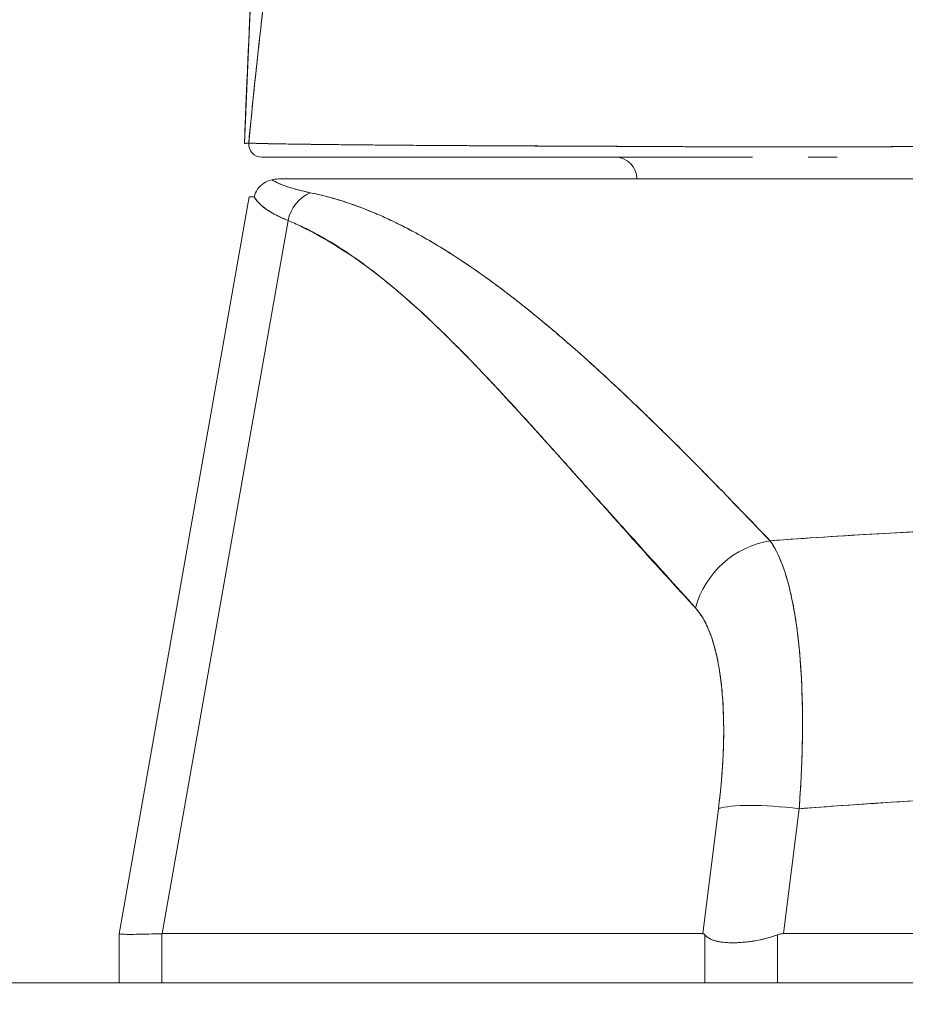
# Model space of a CAD drawing. Units: inches. Extents: x 18 to 428, y 8 to 268.
# Drawn here: x 127 to 127, y 81 to 82 of the extents above; entities that cross this region are included whole.
import ezdxf

# ---------------------------------------------------------------- set-up
doc = ezdxf.new("R2010")
doc.units = ezdxf.units.IN
doc.header["$LTSCALE"] = 26
doc.header["$MEASUREMENT"] = 0
doc.layers.get('0').update_dxf_attribs({"lineweight": 0})
doc.layers.add('Dimension (ANSI)', color=7, linetype='Continuous', lineweight=5)
doc.layers.add('Visible (ANSI)', color=7, linetype='Continuous', lineweight=5)
doc.styles.add('ROMANS', font='tahoma.ttf')
doc.dimstyles.new('Default (ANSI)', dxfattribs={"dimscale": 26, "dimtxt": 0.07, "dimasz": 0.07, "dimexe": 0.125, "dimexo": 0.0625, "dimgap": 0.031496, "dimtad": 0, "dimtih": 1, "dimtoh": 1, "dimrnd": 1e-08, "dimzin": 0, "dimdsep": 46, "dimtxsty": 'ROMANS', "dimblk": 'Filled-1', "dimcen": 0.09, "dimdle": 0.393701, "dimclrd": 256, "dimclre": 256, "dimclrt": 256, "dimadec": 0, "dimazin": 0, "dimtfac": 0.928571, "dimtofl": 0, "dimtmove": 0, "dimatfit": 3, "dimfxl": 1, "dimtolj": 1, "dimtzin": 0, "dimlwd": -1, "dimlwe": -1, "dimarcsym": 0})

# ---------------------------------------------------------------- blocks, each defined once
blk = doc.blocks.new('Filled-1')
at = {"color": 0}
for p, q in [((0, 0), (-1, 0.17857)), ((-1, 0.17857), (-1, -0.17857)), ((-1, 0), (0, 0)), ((-1, -0.17857), (0, 0))]:
    blk.add_line(p, q, dxfattribs=at)
at = {"color": 0, "flags": 128}
blk.add_lwpolyline([(-1, -0.17857), (0, 0), (-1, 0.17857), (-1, -0.17857)], dxfattribs=at)
at = {"color": 0}
blk.add_solid([(-1, -0.17857), (0, 0), (-1, 0.17857), (-1, -0.17857)], dxfattribs=at)
blk = doc.blocks.new('*D18')
at = {"layer": 'Defpoints', "color": 0, "transparency": 16777216}
for p in [(95.51461, 88.89052), (95.51461, 80.61551), (130.51461, 80.61551)]:
    blk.add_point(p, dxfattribs=at)
at = {"layer": 'Dimension (ANSI)', "transparency": 16777216}
for p, q in [((95.51461, 82.24051), (95.51461, 92.14052)), ((130.51461, 82.24051), (130.51461, 92.14052)), ((97.33461, 88.89052), (104.57163, 88.89052)), ((128.69461, 88.89052), (121.45758, 88.89052))]:
    blk.add_line(p, q, dxfattribs=at)
at = {"layer": 'Dimension (ANSI)', "transparency": 16777216, "xscale": 1.820000007748603, "yscale": 1.820000007748603, "zscale": 1.820000007748603, "rotation": 180}
blk.add_blockref('Filled-1', (95.51461, 88.89052), dxfattribs=at)
at = {"layer": 'Dimension (ANSI)', "transparency": 16777216, "xscale": 1.820000007748603, "yscale": 1.820000007748603, "zscale": 1.820000007748603}
blk.add_blockref('Filled-1', (130.51461, 88.89052), dxfattribs=at)
at = {"layer": 'Dimension (ANSI)', "transparency": 16777216, "insert": (113.01461, 88.89052), "char_height": 1.82, "attachment_point": 5, "style": 'ROMANS'}
blk.add_mtext('\\A1;\\fTahoma|b0|i0;\\H1.8200;35.00 (2 PL.)\\P\\fTahoma|b0|i0;\\H1.8200;DOOR WIDTH', dxfattribs=at)
blk = doc.blocks.new('*D20')
at = {"layer": 'Defpoints', "color": 0, "transparency": 16777216}
for p in [(130.51461, 88.89052), (130.51461, 80.61551), (132.64761, 80.61551)]:
    blk.add_point(p, dxfattribs=at)
at = {"layer": 'Dimension (ANSI)', "transparency": 16777216}
for p, q in [((130.51461, 82.24051), (130.51461, 92.14052)), ((132.64761, 82.24051), (132.64761, 92.14052)), ((128.69461, 88.89052), (126.87461, 88.89052)), ((134.46761, 88.89052), (137.05888, 88.89052))]:
    blk.add_line(p, q, dxfattribs=at)
at = {"layer": 'Dimension (ANSI)', "transparency": 16777216, "xscale": 1.820000007748603, "yscale": 1.820000007748603, "zscale": 1.820000007748603}
blk.add_blockref('Filled-1', (130.51461, 88.89052), dxfattribs=at)
at = {"layer": 'Dimension (ANSI)', "transparency": 16777216, "xscale": 1.820000007748603, "yscale": 1.820000007748603, "zscale": 1.820000007748603, "rotation": 180}
blk.add_blockref('Filled-1', (132.64761, 88.89052), dxfattribs=at)
at = {"layer": 'Dimension (ANSI)', "transparency": 16777216, "insert": (141.13275, 88.89052), "char_height": 1.82, "attachment_point": 5, "style": 'ROMANS'}
blk.add_mtext('\\A1;(2.13)', dxfattribs=at)

msp = doc.modelspace()

# ---------------------------------------------------------------- linework, layer by layer
at = {"layer": 'Visible (ANSI)'}
for p, q in [((126.84588, 81.57284), (126.84588, 81.57284)), ((127.14467, 81.57098), (127.14467, 81.571)), ((126.84735, 81.56129), (126.79188, 81.56129)), ((127.11192, 81.56129), (127.00262, 81.56129)), ((127.31335, 81.56129), (127.28697, 81.56129)), ((126.80817, 81.54161), (127.47295, 81.54161)), ((126.78059, 81.52534), (126.66288, 80.85791)), ((126.81572, 81.504), (126.70177, 80.85792)), ((126.70177, 80.85792), (126.81572, 81.504)), ((127.0567, 81.40381), (127.0567, 81.40381)), ((127.0567, 81.40381), (127.0567, 81.40381)), ((127.3258, 81.21875), (127.3258, 81.21875)), ((127.2057, 80.97109), (127.19152, 80.85792)), ((127.19152, 80.85792), (127.2057, 80.97109)), ((127.26464, 80.85792), (127.27883, 80.97109)), ((127.27883, 80.97109), (127.26464, 80.85792)), ((127.19579, 80.892), (127.19579, 80.892)), ((126.66288, 80.85791), (126.66288, 80.85791)), ((126.66288, 80.85789), (126.66288, 80.85791)), ((126.66288, 80.8579), (126.66288, 80.81326)), ((126.70177, 80.85792), (126.70133, 80.85791)), ((126.70133, 80.81326), (126.70133, 80.85791)), ((126.70133, 80.85791), (126.70133, 80.81326)), ((126.70177, 80.85792), (127.19152, 80.85792)), ((127.19152, 80.85792), (126.70177, 80.85792)), ((127.19336, 80.81326), (127.19336, 80.85684)), ((127.19336, 80.85684), (127.19336, 80.81326)), ((127.25906, 80.81326), (127.25906, 80.85684)), ((127.25906, 80.85684), (127.25906, 80.81326)), ((127.26464, 80.85792), (128.00958, 80.85792)), ((128.00958, 80.85792), (127.26464, 80.85792)), ((95.71236, 80.81326), (130.31686, 80.81326))]:
    msp.add_line(p, q, dxfattribs=at)
msp.add_arc((127.11205, 81.54161), 0.01969, 0, 90, dxfattribs=at)
for centre, major_axis, ratio, start_param, end_param in [((126.79188, 81.5731), (0, -0.01181), 0.999969, 4.618394, 6.283185), ((127.47916, 81.52201), (-0.69857, 0.00333), 0.000802, 6.169506, 6.283059), ((126.84594, 81.49852), (0.01168, 0.03124), 0.918918, 0.715743, 1.735104), ((126.84594, 81.49852), (-0.01168, -0.03124), 0.918918, 3.857336, 4.876696), ((127.25801, 81.13939), (-0.05789, -0.05337), 0.919457, 4.083149, 5.314064), ((127.25801, 81.13939), (0.05789, 0.05337), 0.919454, 0.941555, 2.172466), ((127.27892, 80.95742), (-0.07813, 0.00979), 0.172189, 4.735229, 5.947874), ((127.27892, 80.95742), (-0.07813, 0.00979), 0.172189, 4.735229, 5.947875), ((127.35001, 80.90128), (-0.68713, -0.04339), 0.010627, 6.2812, 6.618625)]:
    msp.add_ellipse(centre, major_axis=major_axis, ratio=ratio, start_param=start_param, end_param=end_param, dxfattribs=at)
for points, knots in [([(126.77621, 81.57357), (126.78539, 81.80259), (126.79744, 82.02109), (126.82432, 82.29167), (126.83356, 82.36755), (126.84544, 82.43938)], [0, 0, 0, 0, 1.849259, 1.849259, 2.628416, 2.628416, 2.628416, 2.628416]), ([(126.77621, 81.57357), (126.77825, 81.62439), (126.78038, 81.67319), (126.78262, 81.71997), (126.78485, 81.76674), (126.78719, 81.8115), (126.78963, 81.85425), (126.79206, 81.897), (126.7946, 81.93775), (126.79723, 81.97652), (126.79987, 82.01529), (126.8026, 82.05209), (126.80544, 82.08698), (126.80827, 82.12187), (126.81121, 82.15484), (126.81424, 82.18597), (126.81728, 82.2171), (126.82041, 82.24638), (126.82365, 82.27389), (126.82688, 82.30141), (126.83022, 82.32716), (126.83365, 82.35123), (126.83708, 82.3753), (126.84062, 82.3977), (126.84425, 82.41852), (126.84474, 82.42134), (126.84524, 82.42413), (126.84573, 82.42689)], [0, 0, 0, 0, 0.122921, 0.122921, 0.122921, 0.245842, 0.245842, 0.245842, 0.368763, 0.368763, 0.368763, 0.491684, 0.491684, 0.491684, 0.614605, 0.614605, 0.614605, 0.737526, 0.737526, 0.737526, 0.860447, 0.860447, 0.860447, 0.983368, 0.983368, 0.983368, 1, 1, 1, 1]), ([(126.84573, 82.42689), (126.84195, 82.4058), (126.83827, 82.38303), (126.83469, 82.35849), (126.83112, 82.33394), (126.82766, 82.30761), (126.8243, 82.2794), (126.82094, 82.25119), (126.81769, 82.2211), (126.81454, 82.18904), (126.8114, 82.15697), (126.80836, 82.12294), (126.80543, 82.08686), (126.8025, 82.05077), (126.79967, 82.01264), (126.79695, 81.9724), (126.79424, 81.93216), (126.79162, 81.88981), (126.78912, 81.84531), (126.78662, 81.80081), (126.78422, 81.75417), (126.78193, 81.70536), (126.77994, 81.66305), (126.77804, 81.61912), (126.77621, 81.57357)], [0, 0, 0, 0, 0.127116, 0.127116, 0.127116, 0.254233, 0.254233, 0.254233, 0.381349, 0.381349, 0.381349, 0.508466, 0.508466, 0.508466, 0.635582, 0.635582, 0.635582, 0.762699, 0.762699, 0.762699, 0.889815, 0.889815, 0.889815, 1, 1, 1, 1]), ([(126.95063, 82.27616), (126.94586, 82.2716), (126.94116, 82.26647), (126.93653, 82.26074), (126.9319, 82.255), (126.92735, 82.24867), (126.92286, 82.24171), (126.91838, 82.23474), (126.91397, 82.22715), (126.90962, 82.21892), (126.90528, 82.21068), (126.90102, 82.20179), (126.89682, 82.19224), (126.89262, 82.18268), (126.8885, 82.17245), (126.88445, 82.16154), (126.88039, 82.15062), (126.87641, 82.13902), (126.8725, 82.12671), (126.86859, 82.1144), (126.86476, 82.10138), (126.86099, 82.08764), (126.85723, 82.07391), (126.85354, 82.05945), (126.84991, 82.04427), (126.84629, 82.02909), (126.84274, 82.01317), (126.83927, 81.99652), (126.83579, 81.97987), (126.83238, 81.96248), (126.82905, 81.94435), (126.82572, 81.92623), (126.82246, 81.90736), (126.81927, 81.88775), (126.81608, 81.86814), (126.81296, 81.8478), (126.80992, 81.82672), (126.80687, 81.80564), (126.8039, 81.78383), (126.801, 81.76129), (126.79809, 81.73876), (126.79527, 81.7155), (126.79251, 81.69153), (126.78975, 81.66757), (126.78706, 81.6429), (126.78445, 81.61755), (126.78298, 81.60331), (126.78154, 81.58887), (126.78012, 81.57421)], [0, 0, 0, 0, 0.06426, 0.06426, 0.06426, 0.128523, 0.128523, 0.128523, 0.192785, 0.192785, 0.192785, 0.257047, 0.257047, 0.257047, 0.321309, 0.321309, 0.321309, 0.385571, 0.385571, 0.385571, 0.449834, 0.449834, 0.449834, 0.514096, 0.514096, 0.514096, 0.578358, 0.578358, 0.578358, 0.64262, 0.64262, 0.64262, 0.706882, 0.706882, 0.706882, 0.771145, 0.771145, 0.771145, 0.835407, 0.835407, 0.835407, 0.899669, 0.899669, 0.899669, 0.963931, 0.963931, 0.963931, 1, 1, 1, 1]), ([(126.78012, 81.57421), (126.78504, 81.62501), (126.79024, 81.67327), (126.79572, 81.71883), (126.80119, 81.76438), (126.80693, 81.80724), (126.81295, 81.8473), (126.81896, 81.88737), (126.82525, 81.92464), (126.83181, 81.95912), (126.83837, 81.99359), (126.84521, 82.02526), (126.85231, 82.05418), (126.85942, 82.08309), (126.8668, 82.10925), (126.87444, 82.13274), (126.88209, 82.15624), (126.89002, 82.17707), (126.89821, 82.19538), (126.90641, 82.21368), (126.91487, 82.22945), (126.92361, 82.24286), (126.93235, 82.25626), (126.94135, 82.2673), (126.95063, 82.27616)], [0, 0, 0, 0, 0.125007, 0.125007, 0.125007, 0.250015, 0.250015, 0.250015, 0.375022, 0.375022, 0.375022, 0.50003, 0.50003, 0.50003, 0.625037, 0.625037, 0.625037, 0.750045, 0.750045, 0.750045, 0.875052, 0.875052, 0.875052, 1, 1, 1, 1]), ([(126.78012, 81.57421), (126.77994, 81.57405), (126.77976, 81.57397), (126.77959, 81.57394), (126.77947, 81.57391), (126.77934, 81.57391), (126.77922, 81.57392), (126.77921, 81.57392), (126.7792, 81.57392), (126.77918, 81.57392), (126.77907, 81.57393), (126.77895, 81.57395), (126.77884, 81.57396), (126.77874, 81.57397), (126.77864, 81.57398), (126.77855, 81.57399), (126.7785, 81.57399), (126.77846, 81.57399), (126.77842, 81.57399), (126.77837, 81.57399), (126.77833, 81.57398), (126.77828, 81.57398), (126.7782, 81.57397), (126.77812, 81.57396), (126.77804, 81.57395), (126.77791, 81.57392), (126.77779, 81.57387), (126.77767, 81.57383), (126.77765, 81.57382), (126.77762, 81.57381), (126.7776, 81.5738), (126.77747, 81.57375), (126.77734, 81.57369), (126.77722, 81.57365), (126.77715, 81.57363), (126.77709, 81.57361), (126.77703, 81.5736), (126.77697, 81.57359), (126.77692, 81.57358), (126.77688, 81.57358), (126.77683, 81.57359), (126.77678, 81.5736), (126.77673, 81.57362), (126.77668, 81.57364), (126.77664, 81.57367), (126.7766, 81.5737), (126.7766, 81.5737), (126.7766, 81.5737), (126.7766, 81.5737), (126.77655, 81.57374), (126.77651, 81.57378), (126.77648, 81.57382), (126.77644, 81.57386), (126.77641, 81.5739), (126.77638, 81.57392), (126.77637, 81.57393), (126.77636, 81.57393), (126.77635, 81.57393), (126.77633, 81.57394), (126.77631, 81.57393), (126.77629, 81.57389), (126.77626, 81.57384), (126.77623, 81.57374), (126.77621, 81.57357)], [0, 0, 0, 0, 0.081335, 0.081335, 0.081335, 0.142857, 0.142857, 0.142857, 0.149075, 0.149075, 0.149075, 0.208369, 0.208369, 0.208369, 0.261718, 0.261718, 0.261718, 0.285714, 0.285714, 0.285714, 0.31059, 0.31059, 0.31059, 0.356152, 0.356152, 0.356152, 0.428571, 0.428571, 0.428571, 0.441332, 0.441332, 0.441332, 0.524105, 0.524105, 0.524105, 0.571429, 0.571429, 0.571429, 0.612746, 0.612746, 0.612746, 0.661888, 0.661888, 0.661888, 0.714286, 0.714286, 0.714286, 0.715129, 0.715129, 0.715129, 0.773301, 0.773301, 0.773301, 0.837913, 0.837913, 0.837913, 0.857143, 0.857143, 0.857143, 0.911653, 0.911653, 0.911653, 1, 1, 1, 1]), ([(126.78012, 81.57421), (126.7802, 81.57417), (126.78048, 81.57413), (126.78098, 81.57409), (126.7815, 81.57405), (126.78225, 81.57401), (126.78323, 81.57396), (126.7842, 81.57392), (126.78539, 81.57387), (126.7868, 81.57383), (126.78819, 81.57378), (126.7898, 81.57374), (126.79162, 81.57369), (126.79208, 81.57368), (126.79256, 81.57367), (126.79306, 81.57366), (126.79446, 81.57363), (126.79597, 81.57359), (126.7976, 81.57356), (126.79978, 81.57351), (126.80216, 81.57347), (126.80473, 81.57342), (126.80747, 81.57337), (126.81044, 81.57332), (126.81362, 81.57327), (126.81712, 81.57322), (126.82087, 81.57316), (126.82489, 81.57311), (126.82633, 81.57309), (126.82781, 81.57307), (126.82932, 81.57305), (126.83224, 81.57301), (126.83529, 81.57297), (126.83846, 81.57293), (126.84351, 81.57287), (126.84887, 81.5728), (126.85452, 81.57274), (126.86044, 81.57268), (126.86669, 81.57261), (126.87325, 81.57255), (126.87787, 81.5725), (126.88264, 81.57246), (126.88757, 81.57241), (126.88995, 81.57239), (126.89237, 81.57237), (126.89482, 81.57234), (126.90266, 81.57227), (126.91085, 81.5722), (126.91939, 81.57214), (126.92819, 81.57207), (126.93736, 81.572), (126.94686, 81.57194), (126.95291, 81.5719), (126.95909, 81.57186), (126.9654, 81.57182), (126.96811, 81.57181), (126.97085, 81.57179), (126.9736, 81.57177), (126.98165, 81.57173), (126.9899, 81.57169), (126.99838, 81.57165), (127.00601, 81.57161), (127.01382, 81.57157), (127.02183, 81.57154), (127.02935, 81.5715), (127.03704, 81.57147), (127.04493, 81.57144), (127.05012, 81.57141), (127.05539, 81.57139), (127.06075, 81.57137), (127.06337, 81.57135), (127.066, 81.57134), (127.06866, 81.57133), (127.07676, 81.57129), (127.08504, 81.57126), (127.09344, 81.57122), (127.10204, 81.57118), (127.11076, 81.57114), (127.11954, 81.5711), (127.12875, 81.57105), (127.13803, 81.57101), (127.14732, 81.57097), (127.15574, 81.57093), (127.16417, 81.57089), (127.17256, 81.57085), (127.17342, 81.57085), (127.17429, 81.57085), (127.17515, 81.57084), (127.18353, 81.57081), (127.19188, 81.57077), (127.20017, 81.57074), (127.20774, 81.57071), (127.21526, 81.57068), (127.22274, 81.57066), (127.22953, 81.57064), (127.23628, 81.57062), (127.243, 81.57061), (127.24907, 81.57059), (127.25511, 81.57058), (127.26113, 81.57058), (127.26658, 81.57057), (127.27201, 81.57056), (127.27743, 81.57056), (127.27936, 81.57056), (127.28128, 81.57056), (127.28321, 81.57056), (127.28628, 81.57056), (127.28935, 81.57057), (127.29242, 81.57057), (127.29719, 81.57058), (127.30195, 81.57059), (127.30672, 81.5706), (127.31146, 81.57061), (127.31621, 81.57062), (127.32098, 81.57064), (127.32594, 81.57066), (127.33092, 81.57068), (127.33592, 81.5707), (127.34134, 81.57072), (127.34679, 81.57075), (127.35227, 81.57078), (127.35817, 81.57081), (127.36412, 81.57084), (127.37013, 81.57088), (127.37564, 81.57091), (127.3812, 81.57094), (127.38684, 81.57098), (127.38892, 81.57099), (127.39102, 81.571), (127.39312, 81.57101), (127.39592, 81.57103), (127.39874, 81.57105), (127.40158, 81.57106), (127.40595, 81.57109), (127.41036, 81.57112), (127.41481, 81.57115), (127.41885, 81.57117), (127.42291, 81.5712), (127.427, 81.57122), (127.43074, 81.57125), (127.4345, 81.57127), (127.43829, 81.5713), (127.44175, 81.57132), (127.44524, 81.57135), (127.44875, 81.57137), (127.45197, 81.57139), (127.45522, 81.57142), (127.45847, 81.57144), (127.46148, 81.57146), (127.46449, 81.57148), (127.46752, 81.57151), (127.47033, 81.57153), (127.47315, 81.57155), (127.47598, 81.57157), (127.47862, 81.57159), (127.48126, 81.57161), (127.48391, 81.57163), (127.48639, 81.57165), (127.48887, 81.57167), (127.49137, 81.57169), (127.49369, 81.57171), (127.49602, 81.57173), (127.49835, 81.57174), (127.50051, 81.57176), (127.50267, 81.57178), (127.50484, 81.5718), (127.50682, 81.57181), (127.50881, 81.57183), (127.5108, 81.57185), (127.5126, 81.57186), (127.5144, 81.57188), (127.51621, 81.57189), (127.51666, 81.57189), (127.51711, 81.5719), (127.51756, 81.5719)], [0, 0, 0, 0, 0.025215, 0.025215, 0.025215, 0.052019, 0.052019, 0.052019, 0.078475, 0.078475, 0.078475, 0.104458, 0.104458, 0.104458, 0.111111, 0.111111, 0.111111, 0.130002, 0.130002, 0.130002, 0.155281, 0.155281, 0.155281, 0.182167, 0.182167, 0.182167, 0.211639, 0.211639, 0.211639, 0.222222, 0.222222, 0.222222, 0.242719, 0.242719, 0.242719, 0.275303, 0.275303, 0.275303, 0.309372, 0.309372, 0.309372, 0.333333, 0.333333, 0.333333, 0.34491, 0.34491, 0.34491, 0.381911, 0.381911, 0.381911, 0.420108, 0.420108, 0.420108, 0.444444, 0.444444, 0.444444, 0.45489, 0.45489, 0.45489, 0.485385, 0.485385, 0.485385, 0.512843, 0.512843, 0.512843, 0.5386, 0.5386, 0.5386, 0.555556, 0.555556, 0.555556, 0.563824, 0.563824, 0.563824, 0.589065, 0.589065, 0.589065, 0.614921, 0.614921, 0.614921, 0.642049, 0.642049, 0.642049, 0.666667, 0.666667, 0.666667, 0.669208, 0.669208, 0.669208, 0.693865, 0.693865, 0.693865, 0.716345, 0.716345, 0.716345, 0.736729, 0.736729, 0.736729, 0.755149, 0.755149, 0.755149, 0.771835, 0.771835, 0.771835, 0.777778, 0.777778, 0.777778, 0.787269, 0.787269, 0.787269, 0.80203, 0.80203, 0.80203, 0.816729, 0.816729, 0.816729, 0.83205, 0.83205, 0.83205, 0.848651, 0.848651, 0.848651, 0.866499, 0.866499, 0.866499, 0.882849, 0.882849, 0.882849, 0.888889, 0.888889, 0.888889, 0.896936, 0.896936, 0.896936, 0.909337, 0.909337, 0.909337, 0.920569, 0.920569, 0.920569, 0.930826, 0.930826, 0.930826, 0.940227, 0.940227, 0.940227, 0.948872, 0.948872, 0.948872, 0.956852, 0.956852, 0.956852, 0.964251, 0.964251, 0.964251, 0.971144, 0.971144, 0.971144, 0.977589, 0.977589, 0.977589, 0.983597, 0.983597, 0.983597, 0.989157, 0.989157, 0.989157, 0.994249, 0.994249, 0.994249, 0.998848, 0.998848, 0.998848, 1, 1, 1, 1]), ([(127.51756, 81.5719), (127.5086, 81.57181), (127.49811, 81.57172), (127.48703, 81.57164), (127.48158, 81.5716), (127.476, 81.57156), (127.47037, 81.57152), (127.46876, 81.57151), (127.46715, 81.5715), (127.46553, 81.57148), (127.45754, 81.57143), (127.44946, 81.57137), (127.44123, 81.57132), (127.43347, 81.57126), (127.42557, 81.57121), (127.41744, 81.57116), (127.41642, 81.57115), (127.41539, 81.57114), (127.41436, 81.57114), (127.40492, 81.57108), (127.39521, 81.57102), (127.38524, 81.57097), (127.37666, 81.57092), (127.36789, 81.57087), (127.35898, 81.57083), (127.35744, 81.57082), (127.35589, 81.57081), (127.35434, 81.5708), (127.34392, 81.57074), (127.33326, 81.57069), (127.32245, 81.57065), (127.31354, 81.57061), (127.30452, 81.57059), (127.29532, 81.57057), (127.29361, 81.57057), (127.29189, 81.57057), (127.29018, 81.57057), (127.27939, 81.57056), (127.26843, 81.57057), (127.25726, 81.57058), (127.24728, 81.5706), (127.23713, 81.57062), (127.22687, 81.57065), (127.22572, 81.57065), (127.22457, 81.57065), (127.22342, 81.57066), (127.21207, 81.57069), (127.20054, 81.57073), (127.18891, 81.57078), (127.17747, 81.57083), (127.16593, 81.57089), (127.15426, 81.57095), (127.14252, 81.57101), (127.1307, 81.57107), (127.11872, 81.57113), (127.10696, 81.57118), (127.09505, 81.57124), (127.08308, 81.57128), (127.08152, 81.57129), (127.07996, 81.57129), (127.07839, 81.5713), (127.06827, 81.57134), (127.05807, 81.57137), (127.04788, 81.57141), (127.03654, 81.57145), (127.0252, 81.5715), (127.01393, 81.57156), (127.00954, 81.57158), (127.00515, 81.5716), (127.00078, 81.57162), (126.99438, 81.57166), (126.98801, 81.57169), (126.98167, 81.57173), (126.96255, 81.57184), (126.94365, 81.57196), (126.92509, 81.5721), (126.92453, 81.5721), (126.92396, 81.57211), (126.9234, 81.57211), (126.90635, 81.57223), (126.88973, 81.57238), (126.87476, 81.57253), (126.86855, 81.57259), (126.86262, 81.57265), (126.85702, 81.57271), (126.84968, 81.57279), (126.8429, 81.57288), (126.83671, 81.57295), (126.82644, 81.57308), (126.81783, 81.5732), (126.81079, 81.57332), (126.8103, 81.57332), (126.80983, 81.57333), (126.80936, 81.57334), (126.80192, 81.57346), (126.79626, 81.57357), (126.79193, 81.57368), (126.79016, 81.57373), (126.78861, 81.57377), (126.78727, 81.57382), (126.78544, 81.57388), (126.78399, 81.57394), (126.7829, 81.57399), (126.7811, 81.57409), (126.78026, 81.57416), (126.78012, 81.57421)], [0, 0, 0, 0, 0.051587, 0.051587, 0.051587, 0.076923, 0.076923, 0.076923, 0.084185, 0.084185, 0.084185, 0.12001, 0.12001, 0.12001, 0.153846, 0.153846, 0.153846, 0.158111, 0.158111, 0.158111, 0.197166, 0.197166, 0.197166, 0.230769, 0.230769, 0.230769, 0.236582, 0.236582, 0.236582, 0.275566, 0.275566, 0.275566, 0.307692, 0.307692, 0.307692, 0.313667, 0.313667, 0.313667, 0.351144, 0.351144, 0.351144, 0.384615, 0.384615, 0.384615, 0.388358, 0.388358, 0.388358, 0.425269, 0.425269, 0.425269, 0.461538, 0.461538, 0.461538, 0.498022, 0.498022, 0.498022, 0.533802, 0.533802, 0.533802, 0.538462, 0.538462, 0.538462, 0.568677, 0.568677, 0.568677, 0.602294, 0.602294, 0.602294, 0.615385, 0.615385, 0.615385, 0.634551, 0.634551, 0.634551, 0.692308, 0.692308, 0.692308, 0.694069, 0.694069, 0.694069, 0.747191, 0.747191, 0.747191, 0.769231, 0.769231, 0.769231, 0.798153, 0.798153, 0.798153, 0.846154, 0.846154, 0.846154, 0.849449, 0.849449, 0.849449, 0.901739, 0.901739, 0.901739, 0.923077, 0.923077, 0.923077, 0.952173, 0.952173, 0.952173, 1, 1, 1, 1]), ([(127.00262, 81.56129), (127.00262, 81.56129), (127.00262, 81.56129), (127.00262, 81.56129), (126.99573, 81.56129), (126.98899, 81.56129), (126.9824, 81.56129), (126.97333, 81.56129), (126.96455, 81.56129), (126.95606, 81.56129), (126.94667, 81.56129), (126.93765, 81.56129), (126.92901, 81.56129), (126.92059, 81.56129), (126.91253, 81.56129), (126.90484, 81.56129), (126.89742, 81.56129), (126.89034, 81.56129), (126.88362, 81.56129), (126.87715, 81.56129), (126.87101, 81.56129), (126.8652, 81.56129), (126.85963, 81.56129), (126.85436, 81.56129), (126.8494, 81.56129), (126.84871, 81.56129), (126.84803, 81.56129), (126.84735, 81.56129), (126.84337, 81.56129), (126.8396, 81.56129), (126.83604, 81.56129), (126.83209, 81.56129), (126.82839, 81.56129), (126.82495, 81.56129), (126.82181, 81.56129), (126.81889, 81.56129), (126.81619, 81.56129), (126.81365, 81.56129), (126.81131, 81.56129), (126.80916, 81.56129), (126.80699, 81.56129), (126.80502, 81.56129), (126.80325, 81.56129), (126.80146, 81.56129), (126.79987, 81.56129), (126.7985, 81.56129), (126.7971, 81.56129), (126.79593, 81.56129), (126.79497, 81.56129), (126.794, 81.56129), (126.79325, 81.56129), (126.79273, 81.56129), (126.79224, 81.56129), (126.79196, 81.56129), (126.79188, 81.56129)], [0.5, 0.5, 0.5, 0.5, 0.5, 0.5, 0.5, 0.5258228, 0.5258228, 0.5258228, 0.561377, 0.561377, 0.561377, 0.6006713, 0.6006713, 0.6006713, 0.6389349, 0.6389349, 0.6389349, 0.6758218, 0.6758218, 0.6758218, 0.7112841, 0.7112841, 0.7112841, 0.7452749, 0.7452749, 0.7452749, 0.75, 0.75, 0.75, 0.7777494, 0.7777494, 0.7777494, 0.808588, 0.808588, 0.808588, 0.8367556, 0.8367556, 0.8367556, 0.8632657, 0.8632657, 0.8632657, 0.8900795, 0.8900795, 0.8900795, 0.9173812, 0.9173812, 0.9173812, 0.945208, 0.945208, 0.945208, 0.9734289, 0.9734289, 0.9734289, 1, 1, 1, 1]), ([(127.23647, 81.56129), (127.23647, 81.56129), (127.23647, 81.56129), (127.23647, 81.56129), (127.23356, 81.56129), (127.23065, 81.56129), (127.22775, 81.56129), (127.22028, 81.56129), (127.21288, 81.56129), (127.20554, 81.56129), (127.19725, 81.56129), (127.18904, 81.56129), (127.18092, 81.56129), (127.17167, 81.56129), (127.16254, 81.56129), (127.15353, 81.56129), (127.14428, 81.56129), (127.13516, 81.56129), (127.12616, 81.56129), (127.12138, 81.56129), (127.11663, 81.56129), (127.11192, 81.56129), (127.11192, 81.56129), (127.11192, 81.56129), (127.11192, 81.56129)], [0.25, 0.25, 0.25, 0.25, 0.25, 0.25, 0.25, 0.2583148, 0.2583148, 0.2583148, 0.279758, 0.279758, 0.279758, 0.3040057, 0.3040057, 0.3040057, 0.3316449, 0.3316449, 0.3316449, 0.3599699, 0.3599699, 0.3599699, 0.375, 0.375, 0.375, 0.375, 0.375, 0.375, 0.375]), ([(126.80817, 81.54161), (126.80747, 81.54161), (126.80674, 81.54159), (126.806, 81.54155), (126.80526, 81.54152), (126.80452, 81.54147), (126.80369, 81.54136), (126.80285, 81.54125), (126.80193, 81.54108), (126.80093, 81.54087)], [0, 0, 0, 0, 0.333333, 0.333333, 0.333333, 0.666667, 0.666667, 0.666667, 1, 1, 1, 1]), ([(126.7851, 81.52538), (126.78566, 81.52779), (126.78672, 81.53017), (126.7882, 81.53229), (126.78967, 81.5344), (126.79156, 81.53626), (126.79374, 81.53771), (126.79592, 81.53917), (126.79838, 81.54022), (126.80093, 81.54087)], [0, 0, 0, 0, 0.333333, 0.333333, 0.333333, 0.666667, 0.666667, 0.666667, 1, 1, 1, 1]), ([(126.80093, 81.54087), (126.80332, 81.53937), (126.80622, 81.53794), (126.80962, 81.53658), (126.81302, 81.53521), (126.81692, 81.5339), (126.82131, 81.53266), (126.8257, 81.53142), (126.83058, 81.53025), (126.83593, 81.52914)], [0, 0, 0, 0, 0.3333333, 0.3333333, 0.3333333, 0.6666667, 0.6666667, 0.6666667, 1, 1, 1, 1]), ([(126.80093, 81.54087), (126.80098, 81.54084), (126.80103, 81.54081), (126.80107, 81.54078), (126.80287, 81.53967), (126.80495, 81.53859), (126.80732, 81.53755), (126.80967, 81.53651), (126.81231, 81.5355), (126.81523, 81.53453), (126.81814, 81.53356), (126.82132, 81.53262), (126.82478, 81.53172), (126.82823, 81.53083), (126.83194, 81.52996), (126.83593, 81.52914)], [0, 0, 0, 0, 0.0066, 0.0066, 0.0066, 0.256927, 0.256927, 0.256927, 0.505833, 0.505833, 0.505833, 0.753477, 0.753477, 0.753477, 1, 1, 1, 1]), ([(126.7851, 81.52538), (126.78659, 81.52273), (126.78872, 81.52017), (126.7915, 81.5177), (126.79427, 81.51523), (126.79769, 81.51286), (126.80173, 81.51058), (126.80577, 81.50829), (126.81044, 81.5061), (126.81572, 81.504)], [0, 0, 0, 0, 0.3333333, 0.3333333, 0.3333333, 0.6666667, 0.6666667, 0.6666667, 0.9999878, 0.9999878, 0.9999878, 0.9999878]), ([(126.81572, 81.504), (126.81212, 81.50543), (126.8088, 81.50691), (126.80577, 81.50843), (126.80436, 81.50913), (126.80301, 81.50985), (126.80173, 81.51058), (126.80025, 81.51141), (126.79887, 81.51225), (126.79756, 81.51311), (126.79528, 81.5146), (126.79326, 81.51613), (126.7915, 81.5177), (126.79137, 81.51781), (126.79124, 81.51793), (126.79112, 81.51804), (126.78927, 81.51973), (126.78771, 81.52146), (126.78646, 81.52324), (126.78596, 81.52395), (126.78551, 81.52466), (126.7851, 81.52538)], [0, 0, 0, 0, 0.227322, 0.227322, 0.227322, 0.333333, 0.333333, 0.333333, 0.45463, 0.45463, 0.45463, 0.666667, 0.666667, 0.666667, 0.681967, 0.681967, 0.681967, 0.9093, 0.9093, 0.9093, 1, 1, 1, 1]), ([(126.83593, 81.52914), (126.84919, 81.52634), (126.8623, 81.52264), (126.87532, 81.51804), (126.88834, 81.51344), (126.90125, 81.50794), (126.91427, 81.50157), (126.92729, 81.4952), (126.94041, 81.48796), (126.95376, 81.47981), (126.96711, 81.47166), (126.9807, 81.46261), (126.99467, 81.45258), (127.00863, 81.44255), (127.02297, 81.43154), (127.03785, 81.41946), (127.05272, 81.40738), (127.06813, 81.39422), (127.08422, 81.37984), (127.10031, 81.36547), (127.11709, 81.34987), (127.1348, 81.33289), (127.1525, 81.31591), (127.17113, 81.29755), (127.19065, 81.27768), (127.21018, 81.25781), (127.2306, 81.23644), (127.25241, 81.21383)], [0, 0, 0, 0, 0.111111, 0.111111, 0.111111, 0.222222, 0.222222, 0.222222, 0.333333, 0.333333, 0.333333, 0.444444, 0.444444, 0.444444, 0.555556, 0.555556, 0.555556, 0.666667, 0.666667, 0.666667, 0.777778, 0.777778, 0.777778, 0.888889, 0.888889, 0.888889, 1, 1, 1, 1]), ([(126.83593, 81.52914), (126.84051, 81.52819), (126.84513, 81.52712), (126.84977, 81.52591), (126.85435, 81.52473), (126.85895, 81.52342), (126.86358, 81.52198), (126.86815, 81.52056), (126.87275, 81.51901), (126.87737, 81.51734), (126.88194, 81.51569), (126.88653, 81.51391), (126.89115, 81.51201), (126.89573, 81.51013), (126.90033, 81.50812), (126.90496, 81.506), (126.90956, 81.50389), (126.91418, 81.50167), (126.91882, 81.49932), (126.923, 81.49721), (126.9272, 81.49501), (126.93142, 81.49271), (126.93186, 81.49247), (126.93231, 81.49223), (126.93275, 81.49199), (126.93741, 81.48943), (126.94209, 81.48677), (126.94679, 81.48399), (126.95149, 81.48122), (126.95621, 81.47833), (126.96095, 81.47534), (126.9657, 81.47234), (126.97047, 81.46924), (126.97527, 81.46603), (126.98008, 81.46281), (126.98491, 81.45949), (126.98976, 81.45606), (126.99464, 81.45262), (126.99954, 81.44907), (127.00446, 81.44542), (127.00942, 81.44175), (127.0144, 81.43797), (127.0194, 81.4341), (127.02396, 81.43057), (127.02853, 81.42696), (127.03312, 81.42328), (127.03362, 81.42288), (127.03412, 81.42248), (127.03461, 81.42208), (127.03977, 81.41793), (127.04494, 81.41368), (127.05013, 81.40934), (127.05539, 81.40494), (127.06068, 81.40045), (127.06598, 81.39587), (127.07137, 81.39122), (127.07678, 81.38647), (127.08221, 81.38164), (127.08773, 81.37672), (127.09328, 81.37172), (127.09885, 81.36663), (127.10453, 81.36143), (127.11022, 81.35615), (127.11594, 81.35079), (127.12178, 81.34531), (127.12765, 81.33975), (127.13353, 81.33411), (127.1358, 81.33193), (127.13808, 81.32974), (127.14036, 81.32753), (127.14412, 81.3239), (127.14788, 81.32023), (127.15166, 81.31654), (127.15788, 81.31045), (127.16412, 81.30428), (127.17039, 81.29804), (127.17682, 81.29163), (127.18328, 81.28514), (127.18976, 81.27857), (127.19643, 81.27182), (127.20312, 81.26499), (127.20984, 81.25809), (127.21676, 81.25098), (127.22371, 81.2438), (127.23068, 81.23655), (127.23789, 81.22905), (127.24513, 81.22147), (127.25241, 81.21383)], [0, 0, 0, 0, 0.037382, 0.037382, 0.037382, 0.074234, 0.074234, 0.074234, 0.110636, 0.110636, 0.110636, 0.146671, 0.146671, 0.146671, 0.182417, 0.182417, 0.182417, 0.217957, 0.217957, 0.217957, 0.25, 0.25, 0.25, 0.253368, 0.253368, 0.253368, 0.288725, 0.288725, 0.288725, 0.324095, 0.324095, 0.324095, 0.359547, 0.359547, 0.359547, 0.39515, 0.39515, 0.39515, 0.430974, 0.430974, 0.430974, 0.467089, 0.467089, 0.467089, 0.5, 0.5, 0.5, 0.503564, 0.503564, 0.503564, 0.540473, 0.540473, 0.540473, 0.577897, 0.577897, 0.577897, 0.615918, 0.615918, 0.615918, 0.654622, 0.654622, 0.654622, 0.694093, 0.694093, 0.694093, 0.734423, 0.734423, 0.734423, 0.75, 0.75, 0.75, 0.775706, 0.775706, 0.775706, 0.818036, 0.818036, 0.818036, 0.861515, 0.861515, 0.861515, 0.906243, 0.906243, 0.906243, 0.952322, 0.952322, 0.952322, 1, 1, 1, 1]), ([(126.81572, 81.504), (126.84274, 81.49224), (126.87059, 81.47549), (126.89917, 81.45306), (126.92775, 81.43063), (126.95705, 81.40252), (126.98741, 81.37079), (127.01777, 81.33905), (127.04919, 81.3037), (127.08204, 81.26714), (127.1149, 81.23059), (127.14919, 81.19283), (127.18479, 81.15306)], [0, 0, 0, 0, 0.25, 0.25, 0.25, 0.5, 0.5, 0.5, 0.75, 0.75, 0.75, 1, 1, 1, 1]), ([(127.18479, 81.15306), (127.17777, 81.16067), (127.17077, 81.1683), (127.16378, 81.17598), (127.15714, 81.18326), (127.15052, 81.19058), (127.1439, 81.19792), (127.13759, 81.20491), (127.13129, 81.21193), (127.12499, 81.21897), (127.11898, 81.22569), (127.11297, 81.23242), (127.10696, 81.23915), (127.10121, 81.2456), (127.09547, 81.25205), (127.08973, 81.2585), (127.08423, 81.26468), (127.07872, 81.27086), (127.07322, 81.27704), (127.06793, 81.28296), (127.06265, 81.28888), (127.05736, 81.29478), (127.05227, 81.30046), (127.04718, 81.30613), (127.04209, 81.31177), (127.03718, 81.31721), (127.03226, 81.32262), (127.02734, 81.32802), (127.02259, 81.33322), (127.01783, 81.3384), (127.01307, 81.34354), (127.0106, 81.34621), (127.00812, 81.34887), (127.00565, 81.35152), (127.0035, 81.35381), (127.00136, 81.3561), (126.99922, 81.35838), (126.99473, 81.36313), (126.99024, 81.36785), (126.98574, 81.37253), (126.98137, 81.37707), (126.97699, 81.38156), (126.97259, 81.38601), (126.96832, 81.39034), (126.96403, 81.39462), (126.95974, 81.39885), (126.95555, 81.40297), (126.95135, 81.40704), (126.94713, 81.41105), (126.94301, 81.41496), (126.93888, 81.41882), (126.93473, 81.42261), (126.93068, 81.42633), (126.92661, 81.42998), (126.92252, 81.43356), (126.91851, 81.43707), (126.91449, 81.44052), (126.91044, 81.44389), (126.90648, 81.4472), (126.90249, 81.45044), (126.89848, 81.4536), (126.89454, 81.45672), (126.89059, 81.45975), (126.88661, 81.4627), (126.88269, 81.46561), (126.87875, 81.46844), (126.87479, 81.47118), (126.87088, 81.47388), (126.86695, 81.4765), (126.863, 81.47903), (126.8591, 81.48152), (126.85517, 81.48393), (126.85122, 81.48624), (126.84731, 81.48853), (126.84338, 81.49072), (126.83942, 81.49282), (126.8355, 81.49489), (126.83156, 81.49687), (126.82759, 81.49874), (126.82366, 81.5006), (126.8197, 81.50235), (126.81572, 81.504)], [0, 0, 0, 0, 0.058373, 0.058373, 0.058373, 0.113771, 0.113771, 0.113771, 0.166588, 0.166588, 0.166588, 0.217025, 0.217025, 0.217025, 0.265271, 0.265271, 0.265271, 0.311506, 0.311506, 0.311506, 0.355892, 0.355892, 0.355892, 0.398581, 0.398581, 0.398581, 0.439711, 0.439711, 0.439711, 0.479413, 0.479413, 0.479413, 0.5, 0.5, 0.5, 0.517807, 0.517807, 0.517807, 0.555021, 0.555021, 0.555021, 0.59116, 0.59116, 0.59116, 0.62632, 0.62632, 0.62632, 0.660593, 0.660593, 0.660593, 0.694065, 0.694065, 0.694065, 0.726815, 0.726815, 0.726815, 0.75892, 0.75892, 0.75892, 0.79045, 0.79045, 0.79045, 0.821471, 0.821471, 0.821471, 0.852043, 0.852043, 0.852043, 0.882223, 0.882223, 0.882223, 0.912065, 0.912065, 0.912065, 0.941613, 0.941613, 0.941613, 0.970914, 0.970914, 0.970914, 1, 1, 1, 1]), ([(127.25241, 81.21383), (127.28528, 81.21625), (127.31813, 81.21838), (127.35087, 81.2202), (127.40453, 81.22318), (127.45793, 81.22534), (127.51071, 81.22665), (127.52056, 81.2269), (127.5304, 81.22712), (127.54022, 81.22731), (127.6045, 81.22854), (127.66808, 81.22855), (127.73235, 81.22735), (127.74291, 81.22715), (127.75348, 81.22692), (127.76409, 81.22665), (127.8163, 81.22535), (127.86912, 81.22323), (127.9222, 81.2203), (127.95552, 81.21845), (127.98894, 81.21629), (128.0224, 81.21383)], [0, 0, 0, 0, 0.126313, 0.126313, 0.126313, 0.333333, 0.333333, 0.333333, 0.371996, 0.371996, 0.371996, 0.62508, 0.62508, 0.62508, 0.666667, 0.666667, 0.666667, 0.871465, 0.871465, 0.871465, 1, 1, 1, 1]), ([(127.25241, 81.21383), (127.31724, 81.2186), (127.38117, 81.22219), (127.44518, 81.2246), (127.5092, 81.22702), (127.5733, 81.22824), (127.63741, 81.22824), (127.70151, 81.22824), (127.76562, 81.22702), (127.82963, 81.2246), (127.89365, 81.22219), (127.95757, 81.2186), (128.0224, 81.21383)], [0, 0, 0, 0, 0.25, 0.25, 0.25, 0.5, 0.5, 0.5, 0.75, 0.75, 0.75, 1, 1, 1, 1]), ([(127.25241, 81.21383), (127.25294, 81.21309), (127.25347, 81.21232), (127.25399, 81.21152), (127.25533, 81.20947), (127.25664, 81.20723), (127.2579, 81.20481), (127.25916, 81.2024), (127.26037, 81.19981), (127.26154, 81.19705), (127.26225, 81.19538), (127.26294, 81.19365), (127.26361, 81.19187), (127.26405, 81.19069), (127.26448, 81.18949), (127.26491, 81.18827), (127.26598, 81.18518), (127.26701, 81.18192), (127.26799, 81.17851), (127.26896, 81.1751), (127.26989, 81.17153), (127.27077, 81.16782), (127.27129, 81.1656), (127.2718, 81.16333), (127.27229, 81.16101), (127.27262, 81.15944), (127.27294, 81.15784), (127.27325, 81.15622), (127.27403, 81.1522), (127.27476, 81.14805), (127.27543, 81.14376), (127.27611, 81.13946), (127.27673, 81.13503), (127.2773, 81.13047), (127.27763, 81.1278), (127.27795, 81.12508), (127.27825, 81.12232), (127.27846, 81.12037), (127.27866, 81.1184), (127.27885, 81.11641), (127.27931, 81.11159), (127.27972, 81.10666), (127.28008, 81.1016), (127.28044, 81.09655), (127.28074, 81.09139), (127.28099, 81.08612), (127.28113, 81.08309), (127.28126, 81.08003), (127.28136, 81.07693), (127.28144, 81.07464), (127.28151, 81.07233), (127.28157, 81.07), (127.28171, 81.06453), (127.2818, 81.05897), (127.28183, 81.05331), (127.28186, 81.04765), (127.28183, 81.0419), (127.28175, 81.03606), (127.28171, 81.03276), (127.28165, 81.02943), (127.28157, 81.02607), (127.28151, 81.0235), (127.28143, 81.02092), (127.28135, 81.01832), (127.28116, 81.01233), (127.28092, 81.00626), (127.28062, 81.00014), (127.28032, 80.99401), (127.27996, 80.98781), (127.27956, 80.98158), (127.27933, 80.9781), (127.27909, 80.9746), (127.27883, 80.97109)], [0, 0, 0, 0, 0.021607, 0.021607, 0.021607, 0.077357, 0.077357, 0.077357, 0.133054, 0.133054, 0.133054, 0.166667, 0.166667, 0.166667, 0.188734, 0.188734, 0.188734, 0.244434, 0.244434, 0.244434, 0.300147, 0.300147, 0.300147, 0.333333, 0.333333, 0.333333, 0.355862, 0.355862, 0.355862, 0.411578, 0.411578, 0.411578, 0.467311, 0.467311, 0.467311, 0.5, 0.5, 0.5, 0.523075, 0.523075, 0.523075, 0.57886, 0.57886, 0.57886, 0.634636, 0.634636, 0.634636, 0.666667, 0.666667, 0.666667, 0.69037, 0.69037, 0.69037, 0.746068, 0.746068, 0.746068, 0.801783, 0.801783, 0.801783, 0.833333, 0.833333, 0.833333, 0.85749, 0.85749, 0.85749, 0.913181, 0.913181, 0.913181, 0.968909, 0.968909, 0.968909, 1, 1, 1, 1]), ([(127.27883, 80.97109), (127.28024, 80.98981), (127.28115, 81.00832), (127.28157, 81.02607), (127.28199, 81.04382), (127.28192, 81.06083), (127.28136, 81.07693), (127.28081, 81.09304), (127.27976, 81.10824), (127.27825, 81.12233), (127.27673, 81.13641), (127.27473, 81.14937), (127.27228, 81.16102), (127.26984, 81.17266), (127.26693, 81.183), (127.26361, 81.19187), (127.26029, 81.20075), (127.25655, 81.20814), (127.25241, 81.21383)], [0, 0, 0, 0, 0.166667, 0.166667, 0.166667, 0.333333, 0.333333, 0.333333, 0.5, 0.5, 0.5, 0.666667, 0.666667, 0.666667, 0.833333, 0.833333, 0.833333, 1, 1, 1, 1]), ([(127.18479, 81.15306), (127.18955, 81.14777), (127.19365, 81.14095), (127.19712, 81.1325), (127.20058, 81.12406), (127.20341, 81.11397), (127.20554, 81.1026), (127.20767, 81.09122), (127.20912, 81.07856), (127.20986, 81.06478), (127.2106, 81.051), (127.21064, 81.03611), (127.20995, 81.02045), (127.20926, 81.0048), (127.20784, 80.98838), (127.2057, 80.97109)], [0, 0, 0, 0, 0.2, 0.2, 0.2, 0.4, 0.4, 0.4, 0.6, 0.6, 0.6, 0.8, 0.8, 0.8, 1, 1, 1, 1]), ([(127.2057, 80.97109), (127.20603, 80.97373), (127.20635, 80.97636), (127.20664, 80.97899), (127.20717, 80.98367), (127.20765, 80.98833), (127.20807, 80.99295), (127.20849, 80.99755), (127.20886, 81.00211), (127.20917, 81.00663), (127.20948, 81.01113), (127.20973, 81.01558), (127.20992, 81.01998), (127.21012, 81.02435), (127.21026, 81.02868), (127.21034, 81.03294), (127.21043, 81.03718), (127.21046, 81.04137), (127.21043, 81.04548), (127.2104, 81.04959), (127.21032, 81.05362), (127.21018, 81.05758), (127.21004, 81.06153), (127.20984, 81.06541), (127.20959, 81.0692), (127.20934, 81.07299), (127.20904, 81.0767), (127.20868, 81.08031), (127.20852, 81.08188), (127.20836, 81.08343), (127.20818, 81.08497), (127.20795, 81.08696), (127.2077, 81.08892), (127.20744, 81.09085), (127.20697, 81.09427), (127.20645, 81.09759), (127.20587, 81.1008), (127.20529, 81.10402), (127.20467, 81.10713), (127.20399, 81.11013), (127.2033, 81.11314), (127.20257, 81.11603), (127.20179, 81.1188), (127.201, 81.12159), (127.20016, 81.12425), (127.19928, 81.12679), (127.19839, 81.12935), (127.19745, 81.13177), (127.19646, 81.13407), (127.19547, 81.13638), (127.19444, 81.13856), (127.19336, 81.14061), (127.19227, 81.14267), (127.19113, 81.14459), (127.18996, 81.14638), (127.18878, 81.14818), (127.18755, 81.14984), (127.18628, 81.15135), (127.18579, 81.15194), (127.18529, 81.15251), (127.18479, 81.15306)], [0, 0, 0, 0, 0.031589, 0.031589, 0.031589, 0.087981, 0.087981, 0.087981, 0.14403, 0.14403, 0.14403, 0.199779, 0.199779, 0.199779, 0.255256, 0.255256, 0.255256, 0.310513, 0.310513, 0.310513, 0.36568, 0.36568, 0.36568, 0.420831, 0.420831, 0.420831, 0.475991, 0.475991, 0.475991, 0.5, 0.5, 0.5, 0.531175, 0.531175, 0.531175, 0.586356, 0.586356, 0.586356, 0.641598, 0.641598, 0.641598, 0.696973, 0.696973, 0.696973, 0.752544, 0.752544, 0.752544, 0.808363, 0.808363, 0.808363, 0.864488, 0.864488, 0.864488, 0.920979, 0.920979, 0.920979, 0.977864, 0.977864, 0.977864, 1, 1, 1, 1]), ([(127.27883, 80.97109), (127.35983, 80.97747), (127.44034, 80.98173), (127.51936, 80.98386), (127.59838, 80.98599), (127.67591, 80.98599), (127.75493, 80.98386), (127.83394, 80.98173), (127.91445, 80.97747), (127.99545, 80.97109)], [0, 0, 0, 0, 0.333333, 0.333333, 0.333333, 0.666667, 0.666667, 0.666667, 1, 1, 1, 1]), ([(127.99545, 80.97109), (127.96538, 80.97346), (127.9353, 80.97554), (127.90522, 80.97734), (127.84564, 80.9809), (127.78603, 80.98331), (127.72642, 80.98452), (127.6662, 80.98574), (127.60597, 80.98572), (127.54575, 80.98447), (127.4863, 80.98324), (127.42685, 80.9808), (127.36742, 80.97723), (127.3411, 80.97565), (127.31479, 80.97385), (127.28848, 80.97184), (127.28526, 80.97159), (127.28204, 80.97134), (127.27883, 80.97109)], [0, 0, 0, 0, 0.125959, 0.125959, 0.125959, 0.375449, 0.375449, 0.375449, 0.627486, 0.627486, 0.627486, 0.876322, 0.876322, 0.876322, 0.986527, 0.986527, 0.986527, 1, 1, 1, 1]), ([(126.70133, 80.85791), (126.69283, 80.85763), (126.6857, 80.85745), (126.67999, 80.85735), (126.67427, 80.85726), (126.66998, 80.85726), (126.66712, 80.85735), (126.66426, 80.85745), (126.66285, 80.85763), (126.66288, 80.85791)], [0.0000078, 0.0000078, 0.0000078, 0.0000078, 0.3333333, 0.3333333, 0.3333333, 0.6666667, 0.6666667, 0.6666667, 1, 1, 1, 1]), ([(126.70177, 80.85792), (126.70172, 80.85792), (126.70167, 80.85792), (126.70162, 80.85792), (126.70157, 80.85792), (126.70152, 80.85791), (126.70148, 80.85791), (126.70143, 80.85791), (126.70138, 80.85791), (126.70133, 80.85791)], [0, 0, 0, 0, 0.333333, 0.333333, 0.333333, 0.666667, 0.666667, 0.666667, 1, 1, 1, 1]), ([(127.19336, 80.85684), (127.19316, 80.85707), (127.19296, 80.85727), (127.19276, 80.85742), (127.19256, 80.85758), (127.19235, 80.8577), (127.19215, 80.85778), (127.19194, 80.85786), (127.19173, 80.85791), (127.19152, 80.85792)], [0, 0, 0, 0, 0.333333, 0.333333, 0.333333, 0.666667, 0.666667, 0.666667, 1, 1, 1, 1]), ([(127.19336, 80.85684), (127.19316, 80.85708), (127.19296, 80.85727), (127.19276, 80.85743), (127.19255, 80.85758), (127.19235, 80.8577), (127.19214, 80.85778), (127.19194, 80.85787), (127.19173, 80.85791), (127.19152, 80.85792)], [0, 0, 0, 0, 0.333333, 0.333333, 0.333333, 0.666667, 0.666667, 0.666667, 1, 1, 1, 1]), ([(127.19336, 80.85684), (127.19465, 80.85542), (127.19627, 80.85422), (127.19821, 80.85323), (127.199, 80.85282), (127.19985, 80.85246), (127.20075, 80.85213), (127.20202, 80.85166), (127.20341, 80.85127), (127.2049, 80.85094), (127.20704, 80.85048), (127.2094, 80.85015), (127.21193, 80.84995), (127.21233, 80.84991), (127.21273, 80.84988), (127.21313, 80.84986), (127.21605, 80.84967), (127.2192, 80.84964), (127.22252, 80.84976), (127.22372, 80.8498), (127.22495, 80.84986), (127.2262, 80.84995), (127.22843, 80.8501), (127.23072, 80.85032), (127.23305, 80.8506), (127.23611, 80.85098), (127.23925, 80.85149), (127.24241, 80.85214), (127.24331, 80.85232), (127.24422, 80.85252), (127.24512, 80.85273), (127.24978, 80.8538), (127.25446, 80.85518), (127.25906, 80.85684)], [0, 0, 0, 0, 0.142203, 0.142203, 0.142203, 0.2, 0.2, 0.2, 0.281923, 0.281923, 0.281923, 0.4, 0.4, 0.4, 0.418336, 0.418336, 0.418336, 0.551505, 0.551505, 0.551505, 0.6, 0.6, 0.6, 0.686289, 0.686289, 0.686289, 0.8, 0.8, 0.8, 0.832512, 0.832512, 0.832512, 1, 1, 1, 1]), ([(127.25906, 80.85684), (127.2535, 80.85483), (127.24791, 80.85326), (127.24236, 80.85213), (127.23681, 80.85099), (127.23131, 80.8503), (127.22616, 80.84995), (127.22101, 80.8496), (127.21621, 80.8496), (127.21192, 80.84995), (127.20763, 80.8503), (127.20385, 80.851), (127.20074, 80.85213), (127.19764, 80.85326), (127.1952, 80.85483), (127.19336, 80.85684)], [0, 0, 0, 0, 0.2, 0.2, 0.2, 0.4, 0.4, 0.4, 0.6, 0.6, 0.6, 0.8, 0.8, 0.8, 1, 1, 1, 1]), ([(127.26464, 80.85792), (127.264, 80.85791), (127.26337, 80.85787), (127.26274, 80.85778), (127.26211, 80.8577), (127.26149, 80.85758), (127.26088, 80.85743), (127.26027, 80.85727), (127.25966, 80.85708), (127.25906, 80.85684)], [0, 0, 0, 0, 0.333333, 0.333333, 0.333333, 0.666667, 0.666667, 0.666667, 1, 1, 1, 1]), ([(127.26464, 80.85792), (127.264, 80.85791), (127.26336, 80.85787), (127.26274, 80.85778), (127.26211, 80.8577), (127.26149, 80.85758), (127.26088, 80.85743), (127.26026, 80.85727), (127.25966, 80.85707), (127.25906, 80.85684)], [0, 0, 0, 0, 0.333333, 0.333333, 0.333333, 0.666667, 0.666667, 0.666667, 1, 1, 1, 1])]:
    msp.add_open_spline(points, degree=3, knots=knots, dxfattribs=at)
for points in [[(126.77621, 81.57358), (126.77622, 81.5736), (126.77636, 81.57363), (126.77663, 81.57367)], [(126.78174, 81.57404), (126.7818, 81.57404), (126.78187, 81.57404), (126.78193, 81.57405)]]:
    msp.add_open_spline(points, degree=3, dxfattribs=at)

# ---------------------------------------------------------------- dimensions: what is measured, and where the dimension line sits
at = {"layer": 'Dimension (ANSI)'}
for base, p1, p2, text, picture, middle in [((95.51461, 88.89052), (130.51461, 80.61551), (95.51461, 80.61551), '\\fTahoma|b0|i0;\\H1.8200;<> (2 PL.)\\P\\fTahoma|b0|i0;\\H1.8200;DOOR WIDTH', '*D18', (113.01461, 88.89052)), ((130.51461, 88.89052), (132.64761, 80.61551), (130.51461, 80.61551), '(<>)', '*D20', (141.13275, 88.89052))]:
    dim = msp.add_linear_dim(base=base, p1=p1, p2=p2, text=text, dimstyle='Default (ANSI)', override={"dimgap": 0.031496, "dimtih": 0, "dimtoh": 0, "dimdec": 2, "dimtol": 0, "dimlim": 0, "dimtp": 0, "dimtm": 0, "dimtdec": 2, "dimatfit": 1}, dxfattribs=at)
    dim.commit()
    dim.dimension.update_dxf_attribs({"geometry": picture, "text_midpoint": middle, "dimtype": 160})

doc.saveas('drawing.dxf')
